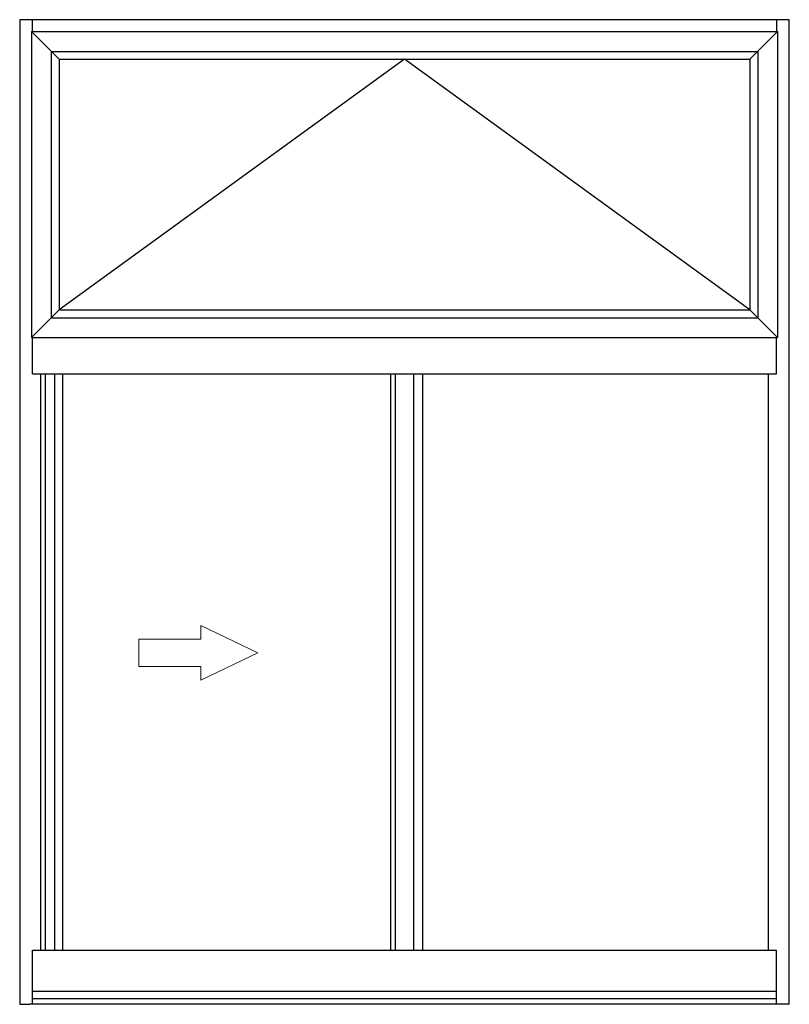
# Model space of a CAD drawing. Extents: x 3 to 107, y -11 to 66.
# Drawn here: x 47 to 107, y -11 to 66 of the extents above; entities that cross this region are included whole.
import ezdxf

# ---------------------------------------------------------------- set-up
doc = ezdxf.new("R2010")
doc.units = 0
doc.header["$LTSCALE"] = 0.3
doc.header["$MEASUREMENT"] = 0
doc.layers.get('0').update_dxf_attribs({"linetype": 'CONTINUOUS'})
doc.layers.add('Dimensions_Notes', color=7, linetype='CONTINUOUS', lineweight=13)
doc.layers.add('Elevation', color=5, linetype='CONTINUOUS')

# ---------------------------------------------------------------- blocks, each defined once
blk = doc.blocks.new('arrow')
blk.add_lwpolyline([(0.534, 0.094), (0.534, -2.33), (-0.534, -2.33), (-0.534, 0.094), (-1.068, 0.094), (0, 2.33), (1.068, 0.094)], close=True)

msp = doc.modelspace()

# ---------------------------------------------------------------- linework, layer by layer
at = {"layer": 'Elevation'}
for p, q in [((46.997, 65.72), (46.997, -11.388)), ((107.247, 65.72), (46.997, 65.72)), ((47.997, 64.794), (47.997, 65.72)), ((106.247, 65.72), (106.247, 64.794)), ((107.247, -11.388), (107.247, 65.72)), ((47.997, 37.994), (47.997, 40.823)), ((106.247, 37.994), (106.247, 40.823)), ((47.997, 37.994), (106.247, 37.994)), ((48.622, 37.994), (48.622, -7.138)), ((48.997, 37.994), (48.997, -7.138)), ((76.029, 37.994), (76.029, -7.138)), ((76.404, 37.994), (76.404, -7.138)), ((77.839, 37.994), (77.839, -7.138)), ((78.526, 37.994), (78.526, -7.138)), ((105.622, -7.138), (105.622, 37.994)), ((47.997, -7.138), (106.247, -7.138)), ((47.997, -11.388), (47.997, -7.138)), ((106.247, -11.388), (106.247, -7.138)), ((47.997, -10.358), (106.247, -10.358)), ((46.997, -11.388), (47.791, -11.388)), ((107.247, -11.388), (47.779, -11.388)), ((47.997, -10.94), (106.247, -10.94))]:
    msp.add_line(p, q, dxfattribs=at)
at = {"layer": 'Elevation', "color": 6}
for p, q in [((50.094, 62.623), (47.923, 64.794)), ((47.923, 64.794), (47.923, 40.823)), ((47.923, 64.794), (106.321, 64.794)), ((104.15, 62.623), (106.321, 64.794)), ((106.321, 64.794), (106.321, 40.823)), ((49.469, 63.241), (49.469, 42.369)), ((49.469, 63.241), (104.775, 63.241)), ((104.775, 63.241), (104.775, 42.369)), ((50.094, 42.994), (47.923, 40.823)), ((104.15, 42.994), (106.321, 40.823)), ((49.469, 42.369), (104.775, 42.369)), ((47.923, 40.823), (106.321, 40.823))]:
    msp.add_line(p, q, dxfattribs=at)
at = {"layer": 'Elevation', "color": 1}
for p, q in [((50.094, 62.623), (104.15, 62.623)), ((50.094, 62.623), (50.094, 42.994)), ((104.15, 62.623), (104.15, 42.994)), ((50.094, 42.994), (104.15, 42.994))]:
    msp.add_line(p, q, dxfattribs=at)
at = {"layer": 'Elevation', "color": 6, "linetype": 'Continuous'}
for p, q in [((77.122, 62.623), (50.094, 42.994)), ((104.15, 42.994), (77.122, 62.623))]:
    msp.add_line(p, q, dxfattribs=at)
at = {"layer": 'Elevation', "color": 232}
for p, q in [((49.722, 37.994), (49.722, -7.138)), ((50.347, 37.994), (50.347, -7.138))]:
    msp.add_line(p, q, dxfattribs=at)

# ---------------------------------------------------------------- block references
at = {"layer": 'Dimensions_Notes', "xscale": 2, "yscale": 2, "zscale": 2, "rotation": 270}
msp.add_blockref('arrow', (60.991, 16.131), dxfattribs=at)

doc.saveas('drawing.dxf')
